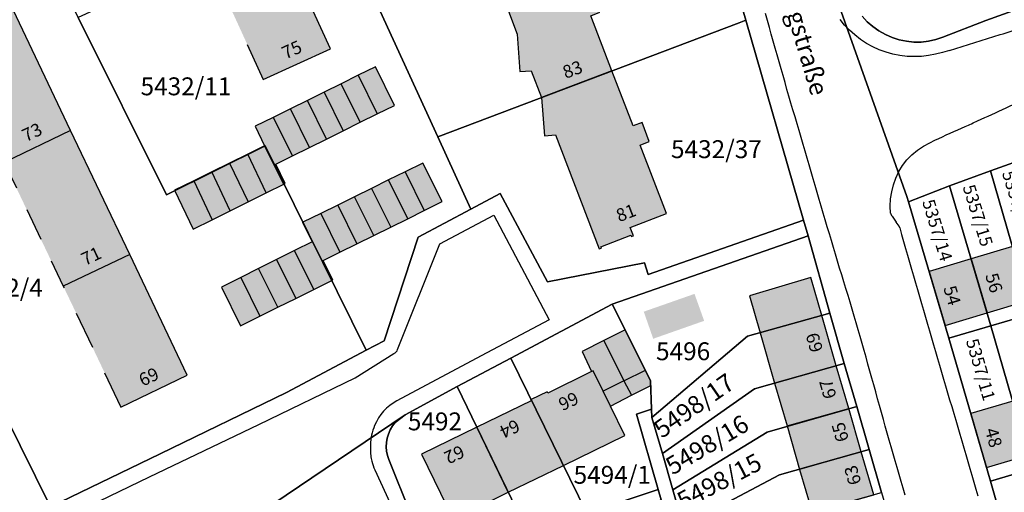
# Model space of a CAD drawing. Units: metres. Extents: x 4416564 to 4425696, y 5528693 to 5532257.
# Drawn here: x 4417710 to 4417847, y 5530599 to 5530664 of the extents above; entities that cross this region are included whole.
import ezdxf

# ---------------------------------------------------------------- set-up
doc = ezdxf.new("R2010")
doc.units = ezdxf.units.M
doc.layers.add('00_Flurstück', color=7, linetype='Continuous', lineweight=30, true_color=0x1f1f1f)
for name, color, linetype in [('00_Flurstücksnummer', 251, 'Continuous'), ('00_Gebäude', 251, 'Continuous'), ('00_Gebäude-FL', 254, 'Continuous'), ('00_Gebäudenummer', 251, 'Continuous'), ('00_Straßen', 253, 'Continuous'), ('00_Straßennamen', 251, 'Continuous')]:
    doc.layers.add(name, color=color, linetype=linetype)
doc.styles.add('Arial', font='arial.ttf')
doc.styles.add('Arial (bold)', font='arialbd.ttf')
doc.styles.add('Arial (italic)', font='ariali.ttf')

msp = doc.modelspace()

# ---------------------------------------------------------------- hatches: boundary and pattern name
at = {"layer": '00_Gebäude-FL'}
for points in [[(4417736.19789, 5530673.08), (4417736.28789, 5530672.88), (4417737.90789, 5530669.35), (4417740.10789, 5530664.55), (4417741.72789, 5530661.02), (4417743.95789, 5530656.13), (4417753.35789, 5530660.43), (4417745.56789, 5530677.36)], [(4417775.92789, 5530671.65), (4417776.35789, 5530666.31), (4417777.91789, 5530666.44), (4417779.43789, 5530662.45), (4417779.80789, 5530657.27), (4417781.37789, 5530657.37), (4417782.80789, 5530653.61), (4417792.66789, 5530657.35), (4417789.72789, 5530665.04), (4417790.98789, 5530665.52), (4417789.96789, 5530668.19), (4417788.70789, 5530667.71), (4417785.77789, 5530675.4)], [(4417717.04789, 5530649.01), (4417708.99789, 5530665.87), (4417699.70789, 5530661.43), (4417702.02789, 5530656.57), (4417703.69789, 5530653.07), (4417705.98789, 5530648.29), (4417707.66789, 5530644.77), (4417707.76789, 5530644.55)], [(4417791.11789, 5530632.79), (4417795.29789, 5530634.4), (4417795.36789, 5530634.21), (4417795.67789, 5530634.33), (4417795.22789, 5530635.49), (4417800.27789, 5530637.43), (4417796.62789, 5530646.99), (4417797.87789, 5530647.47), (4417796.86789, 5530650.14), (4417795.60789, 5530649.66), (4417792.66789, 5530657.35), (4417782.80789, 5530653.61), (4417783.22789, 5530648.29), (4417784.79789, 5530648.41), (4417790.86789, 5530632.48), (4417791.18789, 5530632.6)], [(4417747.01789, 5530641.62), (4417745.68789, 5530644.3), (4417748.01789, 5530645.46), (4417745.35789, 5530650.85), (4417742.82789, 5530649.61), (4417744.13789, 5530646.89), (4417746.83789, 5530641.53)], [(4417725.29789, 5530631.71), (4417717.04789, 5530649.01), (4417707.76789, 5530644.55), (4417709.46789, 5530641.01), (4417710.90789, 5530637.98), (4417712.88789, 5530633.84), (4417714.33789, 5530630.81), (4417716.01789, 5530627.29)], [(4417754.64789, 5530632.02), (4417751.97789, 5530637.43), (4417749.48789, 5530636.2), (4417753.51789, 5530628.07), (4417753.65789, 5530628.14), (4417752.30789, 5530630.86)], [(4417750.77789, 5530633.49), (4417748.30789, 5530632.26), (4417750.99789, 5530626.82), (4417753.51789, 5530628.07), (4417749.48789, 5530636.2), (4417749.43789, 5530636.18)], [(4417725.29789, 5530631.71), (4417716.01789, 5530627.29), (4417716.12789, 5530627.05), (4417717.82789, 5530623.51), (4417720.09789, 5530618.76), (4417721.78789, 5530615.21), (4417724.07789, 5530610.42), (4417733.33789, 5530614.86)], [(4417790.05789, 5530615.48), (4417791.43789, 5530612.64), (4417794.30789, 5530614.06), (4417791.54789, 5530619.72), (4417788.50789, 5530618.19), (4417789.79789, 5530615.36)], [(4417794.45789, 5530606.44), (4417792.45789, 5530610.56), (4417791.43789, 5530612.64), (4417790.05789, 5530615.48), (4417789.79789, 5530615.36), (4417783.70789, 5530612.37), (4417783.61789, 5530612.55), (4417781.37789, 5530611.49), (4417785.88789, 5530602.27)], [(4417795.41789, 5530612.06), (4417798.09789, 5530613.41), (4417798.06789, 5530614.13), (4417797.33789, 5530615.57), (4417794.30789, 5530614.06)], [(4417781.37789, 5530611.49), (4417781.28789, 5530611.45), (4417781.37789, 5530611.27), (4417773.79789, 5530607.59), (4417778.17789, 5530598.54), (4417785.88789, 5530602.27)], [(4417770.49789, 5530594.78), (4417770.92789, 5530594.99), (4417775.82789, 5530597.37), (4417778.17789, 5530598.54), (4417773.79789, 5530607.59), (4417766.05789, 5530603.84)]]:
    msp.add_hatch(color=256, dxfattribs=at).paths.add_polyline_path(points)

# ---------------------------------------------------------------- linework, layer by layer
at = {"layer": '00_Flurstück', "flags": 128}
for points in [[(4417885.24789, 5530386.04), (4417867.61789, 5530514.34), (4417866.94789, 5530530.39), (4417864.21789, 5530537.79), (4417861.43789, 5530545.05), (4417856.88789, 5530560.75), (4417854.89789, 5530567.66), (4417851.29789, 5530580.11), (4417845.52789, 5530600.06), (4417845.52789, 5530600.06), (4417839.74789, 5530620.05), (4417834.07789, 5530639.06), (4417833.86789, 5530639.8), (4417822.62789, 5530671.43), (4417824.63789, 5530672.21), (4417819.48789, 5530690.17), (4417817.21789, 5530698.17), (4417815.48789, 5530704.28), (4417814.24789, 5530708.68), (4417812.16789, 5530716.14), (4417807.49789, 5530732.86), (4417801.31789, 5530756.21), (4417798.98789, 5530765.2)], [(4417805.95789, 5530683.07), (4417811.35789, 5530664.42), (4417819.43789, 5530636.48), (4417820.06789, 5530634.32), (4417823.08789, 5530623.51), (4417825.12789, 5530616.48), (4417826.85789, 5530610.51), (4417828.60789, 5530604.48), (4417830.33789, 5530598.49), (4417832.08789, 5530592.48), (4417833.81789, 5530586.51), (4417835.55789, 5530580.5), (4417837.29789, 5530574.51), (4417839.03789, 5530568.5), (4417840.76789, 5530562.51), (4417842.50789, 5530556.51), (4417845.49789, 5530546.19), (4417846.89789, 5530541.45), (4417847.31789, 5530540.01), (4417847.90789, 5530538.01), (4417850.78789, 5530528.02), (4417850.98789, 5530525.42), (4417851.78789, 5530523.48), (4417854.70789, 5530495.83)], [(4417822.62789, 5530671.43), (4417833.86789, 5530639.8), (4417834.07789, 5530639.06), (4417839.79789, 5530641.3), (4417845.54789, 5530643.37), (4417851.27789, 5530645.42), (4417855.12789, 5530646.82), (4417877.62789, 5530654.86), (4417882.33789, 5530656.49), (4417885.10789, 5530657.52), (4417884.34789, 5530659.83), (4417909.83789, 5530671.47)], [(4417827.62789, 5530664.96), (4417828.33789, 5530664.2), (4417829.11789, 5530663.52), (4417829.96789, 5530662.93), (4417830.86789, 5530662.42), (4417831.80789, 5530662), (4417831.80789, 5530662), (4417832.79789, 5530661.68), (4417833.79789, 5530661.47), (4417834.82789, 5530661.36), (4417835.86789, 5530661.37), (4417836.89789, 5530661.48), (4417837.90789, 5530661.7), (4417838.89789, 5530662.03), (4417844.89789, 5530664.36), (4417854.11789, 5530667.74)], [(4417854.11789, 5530667.74), (4417844.89789, 5530664.36), (4417838.89789, 5530662.03), (4417837.90789, 5530661.7), (4417836.89789, 5530661.48), (4417835.86789, 5530661.37), (4417834.82789, 5530661.36), (4417833.79789, 5530661.47), (4417832.79789, 5530661.68), (4417831.80789, 5530662), (4417830.86789, 5530662.42), (4417829.96789, 5530662.93), (4417829.11789, 5530663.52), (4417828.33789, 5530664.2), (4417827.62789, 5530664.96)], [(4417702.39789, 5530576.88), (4417713.19789, 5530582.11), (4417735.98789, 5530590.59), (4417763.77789, 5530609.35), (4417771.04789, 5530613.26), (4417778.55789, 5530617.26), (4417792.68789, 5530624.78), (4417820.06789, 5530634.32), (4417819.43789, 5530636.48), (4417797.71789, 5530628.92), (4417797.19789, 5530630.54), (4417783.63789, 5530627.88), (4417777.05789, 5530640.24), (4417772.96789, 5530638.03), (4417765.59789, 5530634.15), (4417765.59789, 5530634.15), (4417760.82789, 5530619.67), (4417758.33789, 5530618.36), (4417747.19789, 5530612.46), (4417729.54789, 5530603.89), (4417714.24789, 5530596.49), (4417696.95789, 5530588.12)], [(4417767.55789, 5530588.02), (4417761.47789, 5530603.09), (4417761.29789, 5530603.67), (4417761.17789, 5530604.26), (4417761.13789, 5530604.87), (4417761.17789, 5530605.47), (4417761.17789, 5530605.47), (4417761.27789, 5530606.07), (4417761.45789, 5530606.65), (4417761.69789, 5530607.23), (4417761.99789, 5530607.77), (4417762.36789, 5530608.27), (4417763.77789, 5530609.35), (4417735.98789, 5530590.59)], [(4417802.61789, 5530593.84), (4417801.16789, 5530598.88), (4417799.70789, 5530603.92), (4417798.24789, 5530608.97), (4417798.20789, 5530610.1), (4417796.10789, 5530609.41), (4417799.13789, 5530598.92), (4417799.55789, 5530597.48)]]:
    msp.add_lwpolyline(points, dxfattribs=at)
for points in [[(4417671.08789, 5530603.39), (4417684.89789, 5530610.23), (4417696.08789, 5530587.7), (4417696.95789, 5530588.12), (4417714.24789, 5530596.49), (4417678.22789, 5530669.17), (4417669.34789, 5530687.09), (4417637.43789, 5530671.32), (4417650.38789, 5530645.18), (4417671.08789, 5530603.39)], [(4417729.54789, 5530603.89), (4417747.19789, 5530612.46), (4417758.33789, 5530618.36), (4417744.19789, 5530646.86), (4417730.42789, 5530640.02), (4417718.10789, 5530664.81), (4417708.53789, 5530684.14), (4417678.22789, 5530669.17), (4417714.24789, 5530596.49), (4417729.54789, 5530603.89)], [(4417811.35789, 5530664.42), (4417805.95789, 5530683.07), (4417805.05789, 5530682.73), (4417760.27789, 5530665.7), (4417768.33789, 5530648.13), (4417810.41789, 5530664.06), (4417811.35789, 5530664.42)], [(4417753.30789, 5530680.9), (4417718.10789, 5530664.81), (4417730.42789, 5530640.02), (4417744.19789, 5530646.86), (4417758.33789, 5530618.36), (4417760.82789, 5530619.67), (4417765.59789, 5530634.15), (4417772.96789, 5530638.03), (4417768.33789, 5530648.13), (4417760.27789, 5530665.7), (4417753.30789, 5530680.9)], [(4417797.71789, 5530628.92), (4417819.43789, 5530636.48), (4417811.35789, 5530664.42), (4417810.41789, 5530664.06), (4417768.33789, 5530648.13), (4417772.96789, 5530638.03), (4417777.05789, 5530640.24), (4417783.63789, 5530627.88), (4417797.19789, 5530630.54), (4417797.71789, 5530628.92)], [(4417851.32789, 5530623.44), (4417857.21789, 5530625.16), (4417851.27789, 5530645.42), (4417845.54789, 5530643.37), (4417851.32789, 5530623.44)], [(4417851.32789, 5530623.44), (4417845.54789, 5530643.37), (4417839.79789, 5530641.3), (4417845.60789, 5530621.76), (4417851.32789, 5530623.44)], [(4417834.07789, 5530639.06), (4417839.74789, 5530620.05), (4417845.60789, 5530621.76), (4417839.79789, 5530641.3), (4417834.07789, 5530639.06)], [(4417823.08789, 5530623.51), (4417820.06789, 5530634.32), (4417792.68789, 5530624.78), (4417798.06789, 5530614.13), (4417798.20789, 5530610.1), (4417798.24789, 5530608.97), (4417811.57789, 5530620.29), (4417823.08789, 5530623.51)], [(4417778.55789, 5530617.26), (4417789.13789, 5530595.61), (4417799.13789, 5530598.92), (4417796.10789, 5530609.41), (4417798.20789, 5530610.1), (4417798.06789, 5530614.13), (4417792.68789, 5530624.78), (4417778.55789, 5530617.26)], [(4417799.70789, 5530603.92), (4417812.58789, 5530612.94), (4417825.12789, 5530616.48), (4417823.08789, 5530623.51), (4417811.57789, 5530620.29), (4417798.24789, 5530608.97), (4417799.70789, 5530603.92)], [(4417851.37789, 5530601.77), (4417857.14789, 5530603.46), (4417851.32789, 5530623.44), (4417845.60789, 5530621.76), (4417851.37789, 5530601.77)], [(4417845.60789, 5530621.76), (4417839.74789, 5530620.05), (4417845.52789, 5530600.06), (4417851.37789, 5530601.77), (4417845.60789, 5530621.76)], [(4417781.58789, 5530591.56), (4417781.60789, 5530591.52), (4417799.55789, 5530597.48), (4417799.13789, 5530598.92), (4417789.13789, 5530595.61), (4417778.55789, 5530617.26), (4417771.04789, 5530613.26), (4417778.61789, 5530597.62), (4417781.58789, 5530591.56)], [(4417812.58789, 5530612.94), (4417799.70789, 5530603.92), (4417801.16789, 5530598.88), (4417814.33789, 5530606.9), (4417826.85789, 5530610.51), (4417825.12789, 5530616.48), (4417812.58789, 5530612.94)], [(4417761.13789, 5530604.87), (4417761.17789, 5530604.26), (4417761.29789, 5530603.67), (4417761.47789, 5530603.09), (4417767.55789, 5530588.02), (4417767.90789, 5530586.97), (4417781.60789, 5530591.52), (4417781.58789, 5530591.56), (4417778.61789, 5530597.62), (4417771.04789, 5530613.26), (4417763.77789, 5530609.35), (4417762.36789, 5530608.27), (4417761.99789, 5530607.77), (4417761.69789, 5530607.23), (4417761.45789, 5530606.65), (4417761.27789, 5530606.07), (4417761.17789, 5530605.47), (4417761.13789, 5530604.87)], [(4417814.33789, 5530606.9), (4417801.16789, 5530598.88), (4417802.61789, 5530593.84), (4417816.05789, 5530600.94), (4417828.60789, 5530604.48), (4417826.85789, 5530610.51), (4417814.33789, 5530606.9)], [(4417802.61789, 5530593.84), (4417804.07789, 5530588.8), (4417817.78789, 5530594.94), (4417830.33789, 5530598.49), (4417828.60789, 5530604.48), (4417816.05789, 5530600.94), (4417802.61789, 5530593.84)], [(4417851.37789, 5530601.77), (4417845.52789, 5530600.06), (4417851.29789, 5530580.11), (4417857.10789, 5530581.82), (4417851.37789, 5530601.77)]]:
    msp.add_lwpolyline(points, close=True, dxfattribs=at)
at = {"layer": '00_Gebäude'}
for p, q in [((4417757.20789, 5530656.72), (4417754.84789, 5530655.55)), ((4417752.47789, 5530654.38), (4417750.11789, 5530653.21)), ((4417757.50789, 5530650.16), (4417759.86789, 5530651.33)), ((4417752.77789, 5530647.81), (4417755.13789, 5530648.99)), ((4417744.13789, 5530646.89), (4417741.77789, 5530645.72)), ((4417739.24789, 5530644.47), (4417736.74789, 5530643.23)), ((4417763.78789, 5530643.25), (4417761.46789, 5530642.11)), ((4417746.83789, 5530641.53), (4417747.01789, 5530641.62)), ((4417759.08789, 5530640.94), (4417756.71789, 5530639.77)), ((4417710.90789, 5530637.98), (4417712.88789, 5530633.84)), ((4417739.33789, 5530637.81), (4417741.82789, 5530639.05)), ((4417751.97789, 5530637.43), (4417749.48789, 5530636.2)), ((4417764.12789, 5530636.71), (4417766.44789, 5530637.86)), ((4417759.37789, 5530634.36), (4417761.75789, 5530635.54)), ((4417750.77789, 5530633.49), (4417748.30789, 5530632.26)), ((4417714.33789, 5530630.81), (4417716.01789, 5530627.29)), ((4417745.81789, 5530631.01), (4417743.30789, 5530629.76)), ((4417740.80789, 5530628.51), (4417738.11789, 5530627.16)), ((4417745.98789, 5530624.34), (4417748.49789, 5530625.59)), ((4417717.82789, 5530623.51), (4417720.09789, 5530618.76)), ((4417839.22789, 5530621.8), (4417845.06789, 5530623.57)), ((4417794.30789, 5530614.06), (4417791.43789, 5530612.64)), ((4417794.30789, 5530614.06), (4417795.41789, 5530612.06)), ((4417792.45789, 5530610.56), (4417795.41789, 5530612.06)), ((4417827.48789, 5530604.14), (4417825.73789, 5530610.19)), ((4417817.12789, 5530607.77), (4417818.87789, 5530601.72)), ((4417785.88789, 5530602.27), (4417794.45789, 5530606.44))]:
    msp.add_line(p, q, dxfattribs=at)
at = {"layer": '00_Gebäude', "flags": 128}
for points in [[(4417741.72789, 5530661.02), (4417743.95789, 5530656.13), (4417753.35789, 5530660.43), (4417745.56789, 5530677.36)], [(4417792.66789, 5530657.35), (4417789.72789, 5530665.04), (4417790.98789, 5530665.52), (4417789.96789, 5530668.19), (4417788.70789, 5530667.71), (4417785.77789, 5530675.4)], [(4417775.92789, 5530671.65), (4417776.35789, 5530666.31), (4417777.91789, 5530666.44), (4417779.43789, 5530662.45), (4417779.80789, 5530657.27), (4417781.37789, 5530657.37), (4417782.80789, 5530653.61)], [(4417717.04789, 5530649.01), (4417708.99789, 5530665.87), (4417699.70789, 5530661.43), (4417702.02789, 5530656.57)], [(4417750.41789, 5530646.65), (4417752.77789, 5530647.81), (4417750.11789, 5530653.21), (4417747.75789, 5530652.04)], [(4417745.35789, 5530650.85), (4417742.82789, 5530649.61), (4417744.13789, 5530646.89)], [(4417725.29789, 5530631.71), (4417717.04789, 5530649.01), (4417707.76789, 5530644.55), (4417709.46789, 5530641.01)], [(4417744.35789, 5530640.3), (4417746.83789, 5530641.53), (4417744.13789, 5530646.89)], [(4417747.01789, 5530641.62), (4417745.68789, 5530644.3), (4417748.01789, 5530645.46)], [(4417734.23789, 5530641.99), (4417731.55789, 5530640.67), (4417734.14789, 5530635.24), (4417736.82789, 5530636.57)], [(4417754.35789, 5530638.6), (4417751.97789, 5530637.43), (4417754.64789, 5530632.02), (4417757.01789, 5530633.19)], [(4417750.99789, 5530626.82), (4417753.51789, 5530628.07), (4417749.48789, 5530636.2), (4417749.43789, 5530636.18), (4417750.77789, 5530633.49)], [(4417725.29789, 5530631.71), (4417716.01789, 5530627.29), (4417716.12789, 5530627.05)], [(4417721.78789, 5530615.21), (4417724.07789, 5530610.42), (4417733.33789, 5530614.86), (4417725.29789, 5530631.71)], [(4417753.51789, 5530628.07), (4417753.65789, 5530628.14), (4417752.30789, 5530630.86), (4417754.64789, 5530632.02)], [(4417842.82789, 5530631.11), (4417836.97789, 5530629.34), (4417839.22789, 5530621.8)], [(4417821.96789, 5530623.18), (4417820.43789, 5530628.48), (4417811.89789, 5530625.96), (4417813.38789, 5530620.79)], [(4417738.11789, 5530627.16), (4417740.78789, 5530621.77), (4417743.47789, 5530623.1)], [(4417824.00789, 5530616.15), (4417821.96789, 5530623.18), (4417813.38789, 5530620.79), (4417815.38789, 5530613.74)], [(4417791.54789, 5530619.72), (4417788.50789, 5530618.19), (4417789.79789, 5530615.36)], [(4417794.45789, 5530606.44), (4417792.45789, 5530610.56), (4417791.43789, 5530612.64), (4417790.05789, 5530615.48), (4417789.79789, 5530615.36), (4417783.70789, 5530612.37), (4417783.61789, 5530612.55), (4417781.37789, 5530611.49)], [(4417795.41789, 5530612.06), (4417798.09789, 5530613.41), (4417798.06789, 5530614.13), (4417797.33789, 5530615.57)], [(4417781.37789, 5530611.49), (4417781.28789, 5530611.45), (4417781.37789, 5530611.27), (4417773.79789, 5530607.59)], [(4417778.17789, 5530598.54), (4417785.88789, 5530602.27), (4417781.37789, 5530611.49)]]:
    msp.add_lwpolyline(points, dxfattribs=at)
for points in [[(4417757.20789, 5530656.72), (4417759.86789, 5530651.33), (4417762.28789, 5530652.53), (4417759.62789, 5530657.91), (4417757.20789, 5530656.72)], [(4417791.11789, 5530632.79), (4417795.29789, 5530634.4), (4417795.36789, 5530634.21), (4417795.67789, 5530634.33), (4417795.22789, 5530635.49), (4417800.27789, 5530637.43), (4417796.62789, 5530646.99), (4417797.87789, 5530647.47), (4417796.86789, 5530650.14), (4417795.60789, 5530649.66), (4417792.66789, 5530657.35), (4417782.80789, 5530653.61), (4417783.22789, 5530648.29), (4417784.79789, 5530648.41), (4417790.86789, 5530632.48), (4417791.18789, 5530632.6), (4417791.11789, 5530632.79)], [(4417752.47789, 5530654.38), (4417755.13789, 5530648.99), (4417757.50789, 5530650.16), (4417754.84789, 5530655.55), (4417752.47789, 5530654.38)], [(4417748.01789, 5530645.46), (4417750.41789, 5530646.65), (4417747.75789, 5530652.04), (4417745.35789, 5530650.85), (4417748.01789, 5530645.46)], [(4417741.77789, 5530645.72), (4417739.24789, 5530644.47), (4417741.82789, 5530639.05), (4417744.35789, 5530640.3), (4417741.77789, 5530645.72)], [(4417766.44789, 5530637.86), (4417768.92789, 5530639.09), (4417766.26789, 5530644.47), (4417763.78789, 5530643.25), (4417766.44789, 5530637.86)], [(4417736.74789, 5530643.23), (4417734.23789, 5530641.99), (4417736.82789, 5530636.57), (4417739.33789, 5530637.81), (4417736.74789, 5530643.23)], [(4417759.08789, 5530640.94), (4417761.75789, 5530635.54), (4417764.12789, 5530636.71), (4417761.46789, 5530642.11), (4417759.08789, 5530640.94)], [(4417754.35789, 5530638.6), (4417757.01789, 5530633.19), (4417759.37789, 5530634.36), (4417756.71789, 5530639.77), (4417754.35789, 5530638.6)], [(4417845.06789, 5530623.57), (4417850.78789, 5530625.31), (4417848.59789, 5530632.84), (4417842.82789, 5530631.11), (4417845.06789, 5530623.57)], [(4417748.30789, 5530632.26), (4417745.81789, 5530631.01), (4417748.49789, 5530625.59), (4417750.99789, 5530626.82), (4417748.30789, 5530632.26)], [(4417743.30789, 5530629.76), (4417740.80789, 5530628.51), (4417743.47789, 5530623.1), (4417745.98789, 5530624.34), (4417743.30789, 5530629.76)], [(4417794.30789, 5530614.06), (4417797.33789, 5530615.57), (4417794.48789, 5530621.21), (4417791.54789, 5530619.72), (4417794.30789, 5530614.06)], [(4417815.38789, 5530613.74), (4417817.12789, 5530607.77), (4417825.73789, 5530610.19), (4417824.00789, 5530616.15), (4417815.38789, 5530613.74)], [(4417842.79789, 5530609.52), (4417844.96789, 5530601.98), (4417850.82789, 5530603.69), (4417848.64789, 5530611.22), (4417842.79789, 5530609.52)], [(4417770.49789, 5530594.78), (4417770.92789, 5530594.99), (4417775.82789, 5530597.37), (4417778.17789, 5530598.54), (4417773.79789, 5530607.59), (4417766.05789, 5530603.84), (4417770.49789, 5530594.78)], [(4417818.87789, 5530601.72), (4417820.62789, 5530595.73), (4417829.22789, 5530598.15), (4417827.48789, 5530604.14), (4417818.87789, 5530601.72)]]:
    msp.add_lwpolyline(points, close=True, dxfattribs=at)
at = {"layer": '00_Gebäude-FL'}
for points in [[(4417757.20789, 5530656.72), (4417759.86789, 5530651.33), (4417759.62789, 5530657.91), (4417762.28789, 5530652.53)], [(4417757.50789, 5530650.16), (4417759.86789, 5530651.33), (4417754.84789, 5530655.55), (4417757.20789, 5530656.72)], [(4417752.47789, 5530654.38), (4417755.13789, 5530648.99), (4417754.84789, 5530655.55), (4417757.50789, 5530650.16)], [(4417747.75789, 5530652.04), (4417750.41789, 5530646.65), (4417750.11789, 5530653.21), (4417752.77789, 5530647.81)], [(4417752.47789, 5530654.38), (4417750.11789, 5530653.21), (4417755.13789, 5530648.99), (4417752.77789, 5530647.81)], [(4417748.01789, 5530645.46), (4417750.41789, 5530646.65), (4417745.35789, 5530650.85), (4417747.75789, 5530652.04)], [(4417744.13789, 5530646.89), (4417741.77789, 5530645.72), (4417746.83789, 5530641.53), (4417744.35789, 5530640.3)], [(4417741.77789, 5530645.72), (4417739.24789, 5530644.47), (4417744.35789, 5530640.3), (4417741.82789, 5530639.05)], [(4417739.33789, 5530637.81), (4417741.82789, 5530639.05), (4417736.74789, 5530643.23), (4417739.24789, 5530644.47)], [(4417766.44789, 5530637.86), (4417768.92789, 5530639.09), (4417763.78789, 5530643.25), (4417766.26789, 5530644.47)], [(4417736.74789, 5530643.23), (4417734.23789, 5530641.99), (4417739.33789, 5530637.81), (4417736.82789, 5530636.57)], [(4417759.08789, 5530640.94), (4417761.75789, 5530635.54), (4417761.46789, 5530642.11), (4417764.12789, 5530636.71)], [(4417763.78789, 5530643.25), (4417761.46789, 5530642.11), (4417766.44789, 5530637.86), (4417764.12789, 5530636.71)], [(4417734.23789, 5530641.99), (4417731.55789, 5530640.67), (4417736.82789, 5530636.57), (4417734.14789, 5530635.24)], [(4417761.75789, 5530635.54), (4417759.08789, 5530640.94), (4417759.37789, 5530634.36), (4417756.71789, 5530639.77)], [(4417754.35789, 5530638.6), (4417757.01789, 5530633.19), (4417756.71789, 5530639.77), (4417759.37789, 5530634.36)], [(4417754.35789, 5530638.6), (4417751.97789, 5530637.43), (4417757.01789, 5530633.19), (4417754.64789, 5530632.02)], [(4417845.06789, 5530623.57), (4417850.78789, 5530625.31), (4417842.82789, 5530631.11), (4417848.59789, 5530632.84)], [(4417748.30789, 5530632.26), (4417745.81789, 5530631.01), (4417750.99789, 5530626.82), (4417748.49789, 5530625.59)], [(4417839.22789, 5530621.8), (4417845.06789, 5530623.57), (4417836.97789, 5530629.34), (4417842.82789, 5530631.11)], [(4417743.30789, 5530629.76), (4417740.80789, 5530628.51), (4417745.98789, 5530624.34), (4417743.47789, 5530623.1)], [(4417743.30789, 5530629.76), (4417745.98789, 5530624.34), (4417745.81789, 5530631.01), (4417748.49789, 5530625.59)], [(4417738.11789, 5530627.16), (4417740.78789, 5530621.77), (4417740.80789, 5530628.51), (4417743.47789, 5530623.1)], [(4417821.96789, 5530623.18), (4417820.43789, 5530628.48), (4417813.38789, 5530620.79), (4417811.89789, 5530625.96)], [(4417804.19789, 5530626.21), (4417797.10789, 5530623.73), (4417805.54789, 5530622.45), (4417798.42789, 5530619.95)], [(4417815.38789, 5530613.74), (4417824.00789, 5530616.15), (4417813.38789, 5530620.79), (4417821.96789, 5530623.18)], [(4417794.30789, 5530614.06), (4417797.33789, 5530615.57), (4417791.54789, 5530619.72), (4417794.48789, 5530621.21)], [(4417815.38789, 5530613.74), (4417817.12789, 5530607.77), (4417824.00789, 5530616.15), (4417825.73789, 5530610.19)], [(4417795.41789, 5530612.06), (4417794.30789, 5530614.06), (4417792.45789, 5530610.56), (4417791.43789, 5530612.64)], [(4417842.79789, 5530609.52), (4417844.96789, 5530601.98), (4417848.64789, 5530611.22), (4417850.82789, 5530603.69)], [(4417827.48789, 5530604.14), (4417825.73789, 5530610.19), (4417818.87789, 5530601.72), (4417817.12789, 5530607.77)], [(4417818.87789, 5530601.72), (4417820.62789, 5530595.73), (4417827.48789, 5530604.14), (4417829.22789, 5530598.15)]]:
    msp.add_solid(points, dxfattribs=at)
at = {"layer": '00_Straßen'}
for p, q in [((4417831.78789, 5530637.04), (4417832.37789, 5530636.23)), ((4417759.52789, 5530601.64), (4417766.76789, 5530586.01))]:
    msp.add_line(p, q, dxfattribs=at)
at = {"layer": '00_Straßen', "flags": 128}
for points in [[(4417839.79789, 5530660.17), (4417839.7979, 5530660.17), (4417846.90274, 5530662.40017, 0.000036197), (4417850.27789, 5530663.46), (4417850.27791, 5530663.46001), (4417861.78139, 5530667.07314), (4417862.05789, 5530667.16, 0.002006588), (4417864.47072, 5530667.92865, 0.001574867), (4417867.53789, 5530668.93, 0.009917514), (4417870.17419, 5530669.85825, 0.008528505), (4417873.19789, 5530671.05, 0.003594764), (4417873.53577, 5530671.19273), (4417873.53577, 5530671.19273, 0.000210831), (4417879.27789, 5530673.67), (4417879.27789, 5530673.67, 0.004210826), (4417881.2745, 5530674.5524, 0.0021749), (4417885.11789, 5530676.31)], [(4417837.77789, 5530647.68, 0.000661891), (4417842.02856, 5530649.58142, 0.001632893), (4417843.74789, 5530650.36, 0.000075986), (4417851.68624, 5530653.98755, -0.000700455), (4417852.54789, 5530654.38), (4417852.54789, 5530654.38, -0.000151659), (4417853.10547, 5530654.63281), (4417853.10547, 5530654.63281), (4417853.10545, 5530654.6328), (4417858.83789, 5530657.23, 0.00050148), (4417861.4498, 5530658.41663), (4417861.4498, 5530658.41663, 0.000272139), (4417866.25789, 5530660.61), (4417866.25789, 5530660.61)], [(4417759.50789, 5530607.83, 0.034813062), (4417759.07647, 5530606.49937, 0.052538292), (4417758.94789, 5530605.58, 0.011097723), (4417758.93609, 5530604.57802, 0.012106646), (4417758.96789, 5530603.66, 0.052948353), (4417759.10273, 5530602.84842, 0.033948596), (4417759.52789, 5530601.64)]]:
    msp.add_lwpolyline(points, format="xyb", dxfattribs=at)
for points in [[(4417762.72789, 5530618.46), (4417768.61789, 5530633.18), (4417776.16789, 5530637.18), (4417783.88789, 5530622.59), (4417774.37789, 5530617.56), (4417762.60789, 5530611.28)], [(4417728.07789, 5530600.68), (4417743.32789, 5530608), (4417756.80789, 5530614.49), (4417762.18789, 5530617.87)], [(4417616.02789, 5530546.37), (4417630.50789, 5530553.4), (4417642.09789, 5530559.03), (4417659.33789, 5530567.36), (4417673.03789, 5530573.98), (4417691.01789, 5530582.66), (4417712.75789, 5530593.28), (4417728.07789, 5530600.68)]]:
    msp.add_lwpolyline(points, dxfattribs=at)
at = {"layer": '00_Straßen'}
for points in [[(4417833.61014, 5530598.11485, 0), (4417833.33313, 5530599.07572, 0), (4417833.05573, 5530600.03647, 0), (4417832.77823, 5530600.9972, 0), (4417832.50094, 5530601.95798, 0), (4417832.22415, 5530602.91891, 0), (4417831.94816, 5530603.88007, 0), (4417831.67325, 5530604.84154, 0), (4417831.39955, 5530605.80336, 0), (4417831.12693, 5530606.76548, 0), (4417830.85524, 5530607.72786, 0), (4417830.58431, 5530608.69046, 0), (4417830.31399, 5530609.65323, 0), (4417830.04413, 5530610.61613, 0), (4417829.77457, 5530611.57912, 0), (4417829.50516, 5530612.54214, 0), (4417829.23575, 5530613.50517, 0), (4417828.96616, 5530614.46814, 0), (4417828.69626, 5530615.43103, 0), (4417828.42589, 5530616.39379, 0), (4417828.15487, 5530617.35636, 0), (4417827.88296, 5530618.31869, 0), (4417827.60987, 5530619.28067, 0), (4417827.3353, 5530620.24224, 0), (4417827.05896, 5530621.2033, 0), (4417826.78056, 5530622.16377, 0), (4417826.49981, 5530623.12355, 0), (4417826.21642, 5530624.08255, 0), (4417825.93016, 5530625.0407, 0), (4417825.64138, 5530625.9981, 0), (4417825.35078, 5530626.95494, 0), (4417825.05908, 5530627.91145, 0), (4417824.767, 5530628.86785, 0), (4417824.47524, 5530629.82434, 0), (4417824.18452, 5530630.78114, 0), (4417823.89539, 5530631.73843, 0), (4417823.60783, 5530632.6962, 0), (4417823.32168, 5530633.65438, 0), (4417823.03677, 5530634.61294, 0), (4417822.75294, 5530635.57181, 0), (4417822.47, 5530636.53095, 0), (4417822.18781, 5530637.49031, 0), (4417821.90619, 5530638.44983, 0), (4417821.62497, 5530639.40948, 0), (4417821.34399, 5530640.36919, 0), (4417821.06309, 5530641.32893, 0), (4417820.78208, 5530642.28863, 0), (4417820.50081, 5530643.24826, 0), (4417820.21911, 5530644.20776, 0), (4417819.93682, 5530645.16709, 0), (4417819.65398, 5530646.12626, 0), (4417819.37079, 5530647.08532, 0), (4417819.08745, 5530648.04434, 0), (4417818.80417, 5530649.00338, 0), (4417818.52113, 5530649.96249, 0), (4417818.23856, 5530650.92173, 0), (4417817.95664, 5530651.88117, 0), (4417817.67558, 5530652.84086, 0), (4417817.39559, 5530653.80087, 0), (4417817.11687, 5530654.76124, 0), (4417816.83961, 5530655.72203, 0), (4417816.56404, 5530656.68331, 0), (4417816.29025, 5530657.6451, 0), (4417816.01775, 5530658.60726, 0), (4417815.74572, 5530659.56955, 0), (4417815.47338, 5530660.53175, 0), (4417815.20014, 5530661.49369, 0), (4417814.92599, 5530662.45538, 0), (4417814.65105, 5530663.41684, 0), (4417814.37542, 5530664.3781, 0), (4417814.09919, 5530665.3392, 0)], [(4417839.79789, 5530660.17, 0), (4417838.8351, 5530659.8998, 0), (4417837.86471, 5530659.65859, 0), (4417836.88191, 5530659.47506, 0), (4417835.88836, 5530659.36369, 0), (4417834.88927, 5530659.32713, 0), (4417833.89038, 5530659.36816, 0), (4417832.89794, 5530659.48873, 0), (4417831.91778, 5530659.68573, 0), (4417830.95479, 5530659.95448, 0), (4417830.01402, 5530660.29284, 0), (4417829.1018, 5530660.70192, 0), (4417828.22547, 5530661.18303, 0), (4417827.39197, 5530661.73505, 0), (4417826.60451, 5530662.35103, 0), (4417825.8645, 5530663.02331, 0), (4417825.17367, 5530663.74602, 0), (4417824.53915, 5530664.5186, 0)], [(4417831.58789, 5530637.48, 0), (4417831.53289, 5530638.47837, 0), (4417831.57642, 5530639.4766, 0), (4417831.74845, 5530640.46118, 0), (4417832.00751, 5530641.42683, 0), (4417832.33567, 5530642.37118, 0), (4417832.7452, 5530643.28305, 0), (4417833.2483, 5530644.14663, 0), (4417833.85604, 5530644.93979, 0), (4417834.56428, 5530645.64483, 0), (4417835.34833, 5530646.26481, 0), (4417836.18661, 5530646.80956, 0), (4417837.05782, 5530647.3003, 0), (4417837.77789, 5530647.68, 0)], [(4417832.85789, 5530635.45, 0), (4417833.13418, 5530634.48892, 0), (4417833.4105, 5530633.52786, 0), (4417833.6869, 5530632.56682, 0), (4417833.96342, 5530631.60581, 0), (4417834.2401, 5530630.64485, 0), (4417834.51698, 5530629.68394, 0), (4417834.79409, 5530628.7231, 0), (4417835.07148, 5530627.76235, 0), (4417835.34919, 5530626.80168, 0), (4417835.62726, 5530625.84112, 0), (4417835.90572, 5530624.88067, 0), (4417836.1846, 5530623.92035, 0), (4417836.46388, 5530622.96014, 0), (4417836.74355, 5530622.00004, 0), (4417837.02358, 5530621.04005, 0), (4417837.30395, 5530620.08016, 0), (4417837.58465, 5530619.12036, 0), (4417837.86565, 5530618.16065, 0), (4417838.14694, 5530617.20103, 0), (4417838.42849, 5530616.24148, 0), (4417838.71028, 5530615.28201, 0), (4417838.9923, 5530614.3226, 0), (4417839.27452, 5530613.36325, 0), (4417839.55693, 5530612.40396, 0), (4417839.8395, 5530611.44471, 0), (4417840.12218, 5530610.4855, 0), (4417840.40495, 5530609.52631, 0), (4417840.68778, 5530608.56714, 0), (4417840.97062, 5530607.60797, 0), (4417841.25344, 5530606.6488, 0), (4417841.53622, 5530605.68961, 0), (4417841.8189, 5530604.7304, 0), (4417842.10147, 5530603.77115, 0), (4417842.38389, 5530602.81186, 0), (4417842.66612, 5530601.85251, 0), (4417842.94813, 5530600.8931, 0), (4417843.22988, 5530599.93361, 0), (4417843.51134, 5530598.97404, 0), (4417843.79254, 5530598.01439, 0)]]:
    msp.add_polyline3d(points, dxfattribs=at)
for centre, radius, start, end in [((4417833.68852, 5530638.16937), 2.21085, 198.1686017, 210.7193079), ((4417830.54589, 5530634.56492), 2.47562, 20.9477823, 42.2672222), ((4417761.78816, 5530618.77797), 0.99207, 293.7612101, 341.3059077), ((4417765.79948, 5530605.29445), 6.78329, 118.0671813, 158.0502139)]:
    msp.add_arc(centre, radius, start, end, dxfattribs=at)

# ---------------------------------------------------------------- texts
at = {"layer": '00_Flurstücksnummer', "char_height": 2.5, "attachment_point": 5, "line_spacing_factor": 1.004016, "style": 'Arial (italic)'}
for s, insert in [('5432/11', (4417733.15789, 5530654.86)), ('5432/37', (4417807.25789, 5530646.09)), ('5432/4', (4417707.76789, 5530626.75)), ('5496', (4417802.60789, 5530617.88)), ('5492', (4417767.93789, 5530608.09)), ('5494/1', (4417792.70789, 5530600.63))]:
    msp.add_mtext(s, dxfattribs=dict(at, insert=insert))
at = {"layer": '00_Flurstücksnummer', "attachment_point": 5, "line_spacing_factor": 1.004016, "style": 'Arial (italic)'}
for s, insert, char_height, rotation in [('5357/16', (4417849.05789, 5530639.03), 1.75, 287.1091546), ('5357/15', (4417843.56789, 5530637.09), 1.75, 287.1091546), ('5357/14', (4417837.90789, 5530635.03), 1.75, 287.1091546), ('5357/11', (4417843.95789, 5530615.58), 1.75, 286.1924187), ('5498/17', (4417804.30789, 5530610.35), 2.5, 35.0077204), ('5498/16', (4417806.11789, 5530604.88), 2.5, 30.7105391), ('5498/15', (4417807.80789, 5530599.75), 2.5, 27.5592713)]:
    msp.add_mtext(s, dxfattribs=dict(at, insert=insert, char_height=char_height, rotation=rotation))
at = {"layer": '00_Gebäudenummer', "char_height": 1.8, "attachment_point": 5, "line_spacing_factor": 1.004016, "style": 'Arial'}
for s, insert, rotation in [('75', (4417748.03789, 5530660.09), 24.5798881), ('83', (4417787.23789, 5530657.32), 20.7410704), ('73', (4417711.74789, 5530648.57), 25.668511), ('81', (4417794.70789, 5530637.32), 21.0275515), ('71', (4417720.00789, 5530631.29), 25.4966219), ('56', (4417845.81789, 5530627.69), 286.5361968), ('54', (4417839.96789, 5530625.93), 286.5934786), ('69', (4417821.16789, 5530619.48), 106.1117819), ('69', (4417728.05789, 5530614.43), 25.6112139), ('67', (4417823.04789, 5530612.98), 106.1117819), ('66', (4417786.50789, 5530611.44), 205.0615914), ('64', (4417778.28789, 5530607.59), 205.0615914), ('65', (4417824.77789, 5530606.97), 106.1117819), ('48', (4417845.75789, 5530606.09), 286.1351194), ('62', (4417770.55789, 5530603.98), 204.9469928), ('63', (4417826.51789, 5530600.96), 106.1117819)]:
    msp.add_mtext(s, dxfattribs=dict(at, insert=insert, rotation=rotation))
at = {"layer": '00_Straßennamen', "insert": (4417817.20789, 5530668.15), "char_height": 2.5, "attachment_point": 5, "rotation": 286.5361968, "line_spacing_factor": 1.004016, "style": 'Arial (bold)'}
msp.add_mtext('Weißenburgstraße', dxfattribs=at)

doc.saveas('drawing.dxf')
